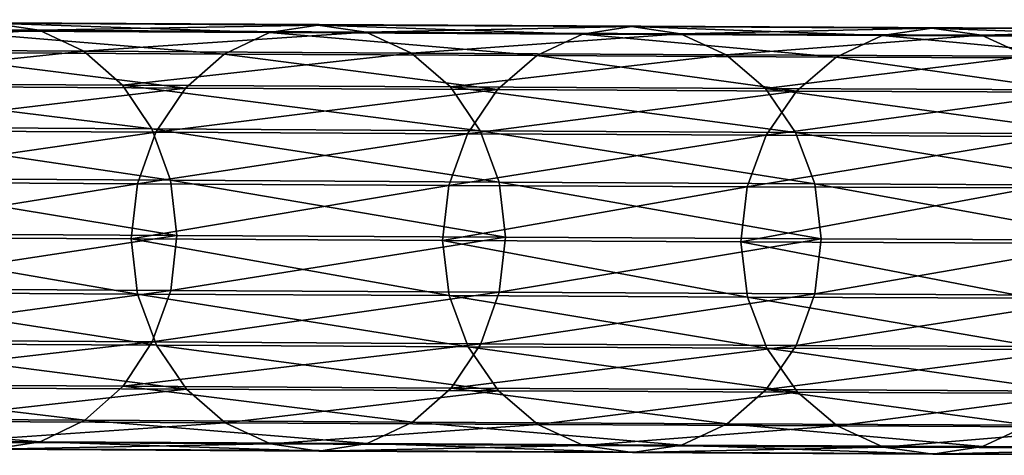
# Model space of a CAD drawing. Units: centimetres. Extents: x 102 to 819, y -560 to 368.
# Drawn here: x 361 to 365, y -247 to -245 of the extents above; entities that cross this region are included whole.
import ezdxf

# ---------------------------------------------------------------- set-up
doc = ezdxf.new("R2010")
doc.units = ezdxf.units.CM
doc.header["$LTSCALE"] = 2.54
doc.layers.get('0').update_dxf_attribs({"true_color": 0xffffff})

# ---------------------------------------------------------------- blocks, each defined once
blk = doc.blocks.new('R__nica#2')
at = {"color": 18, "true_color": 0x000000}
mesh = blk.add_polyface(dxfattribs=at)
corners = [(0.0134, 16.717, 9.254), (0.0323, 17.813, 7.045), (0.0398, 16.5372, 9.1542), (0.0059, 17.9905, 7.1486)]
mesh.append_faces([[corners[k] for k in face] for face in [(0, 1, 2), (1, 0, 3)]], dxfattribs={"vtx0": -1, "color": 18})
mesh = blk.add_polyface(dxfattribs=at)
corners = [(1.5778, 17.8099, 7.0377), (1.6134, 16.7135, 9.247), (1.5853, 16.5338, 9.1474), (1.6059, 17.9873, 7.1411)]
mesh.append_faces([[corners[k] for k in face] for face in [(0, 1, 2), (1, 0, 3)]], dxfattribs={"vtx0": -1, "color": 18})
mesh = blk.add_polyface(dxfattribs=at)
corners = [(0.0398, 16.5372, 9.1542), (0.1114, 17.6475, 6.9481), (0.1189, 16.3695, 9.0609), (0.0323, 17.813, 7.045)]
mesh.append_faces([[corners[k] for k in face] for face in [(0, 1, 2), (1, 0, 3)]], dxfattribs={"vtx0": -1, "color": 18})
mesh = blk.add_polyface(dxfattribs=at)
corners = [(1.497, 17.6447, 6.9416), (1.5853, 16.5338, 9.1474), (1.5045, 16.3665, 9.0548), (1.5778, 17.8099, 7.0377)]
mesh.append_faces([[corners[k] for k in face] for face in [(0, 1, 2), (1, 0, 3)]], dxfattribs={"vtx0": -1, "color": 18})
mesh = blk.add_polyface(dxfattribs=at)
corners = [(0.1189, 16.3695, 9.0609), (0.2379, 17.5052, 6.8647), (0.2454, 16.2254, 8.9805), (0.1114, 17.6475, 6.9481)]
mesh.append_faces([[corners[k] for k in face] for face in [(0, 1, 2), (1, 0, 3)]], dxfattribs={"vtx0": -1, "color": 18})
mesh = blk.add_polyface(dxfattribs=at)
corners = [(1.3692, 17.503, 6.8594), (1.5045, 16.3665, 9.0548), (1.3767, 16.223, 8.9756), (1.497, 17.6447, 6.9416)]
mesh.append_faces([[corners[k] for k in face] for face in [(0, 1, 2), (1, 0, 3)]], dxfattribs={"vtx0": -1, "color": 18})
mesh = blk.add_polyface(dxfattribs=at)
corners = [(0.4105, 16.1147, 8.9185), (0.2379, 17.5052, 6.8647), (0.403, 17.396, 6.8003), (0.2454, 16.2254, 8.9805)]
mesh.append_faces([[corners[k] for k in face] for face in [(0, 1, 2), (1, 0, 3)]], dxfattribs={"vtx0": -1, "color": 18})
mesh = blk.add_polyface(dxfattribs=at)
corners = [(1.3692, 17.503, 6.8594), (1.2105, 16.113, 8.915), (1.203, 17.3943, 6.7966), (1.3767, 16.223, 8.9756)]
mesh.append_faces([[corners[k] for k in face] for face in [(0, 1, 2), (1, 0, 3)]], dxfattribs={"vtx0": -1, "color": 18})
mesh = blk.add_polyface(dxfattribs=at)
corners = [(0.6031, 16.0449, 8.8792), (0.403, 17.396, 6.8003), (0.5956, 17.3271, 6.7595), (0.4105, 16.1147, 8.9185)]
mesh.append_faces([[corners[k] for k in face] for face in [(0, 1, 2), (1, 0, 3)]], dxfattribs={"vtx0": -1, "color": 18})
mesh = blk.add_polyface(dxfattribs=at)
corners = [(0.423, 16.0992, 11.7052), (0.6095, 17.3865, 9.6236), (0.4163, 17.3175, 9.586), (0.6163, 16.169, 11.7414)]
mesh.append_faces([[corners[k] for k in face] for face in [(0, 1, 2), (1, 0, 3)]], dxfattribs={"vtx0": -1, "color": 18})
mesh = blk.add_polyface(dxfattribs=at)
corners = [(0.6163, 16.169, 11.7414), (0.8167, 17.4097, 9.6359), (0.6095, 17.3865, 9.6236), (0.8234, 16.1925, 11.7532)]
mesh.append_faces([[corners[k] for k in face] for face in [(0, 1, 2), (1, 0, 3)]], dxfattribs={"vtx0": -1, "color": 18})
mesh = blk.add_polyface(dxfattribs=at)
corners = [(0.8167, 17.4097, 9.6359), (1.0304, 16.168, 11.7398), (1.0236, 17.3856, 9.6218), (0.8234, 16.1925, 11.7532)]
mesh.append_faces([[corners[k] for k in face] for face in [(0, 1, 2), (1, 0, 3)]], dxfattribs={"vtx0": -1, "color": 18})
mesh = blk.add_polyface(dxfattribs=at)
corners = [(1.203, 17.3943, 6.7966), (1.0172, 16.044, 8.8774), (1.0097, 17.3262, 6.7575), (1.2105, 16.113, 8.915)]
mesh.append_faces([[corners[k] for k in face] for face in [(0, 1, 2), (1, 0, 3)]], dxfattribs={"vtx0": -1, "color": 18})
mesh = blk.add_polyface(dxfattribs=at)
corners = [(1.0236, 17.3856, 9.6218), (1.223, 16.0973, 11.702), (1.2163, 17.3158, 9.5825), (1.0304, 16.168, 11.7398)]
mesh.append_faces([[corners[k] for k in face] for face in [(0, 1, 2), (1, 0, 3)]], dxfattribs={"vtx0": -1, "color": 18})
mesh = blk.add_polyface(dxfattribs=at)
corners = [(0.2568, 15.9879, 11.647), (0.4163, 17.3175, 9.586), (0.2501, 17.2075, 9.5255), (0.423, 16.0992, 11.7052)]
mesh.append_faces([[corners[k] for k in face] for face in [(0, 1, 2), (1, 0, 3)]], dxfattribs={"vtx0": -1, "color": 18})
mesh = blk.add_polyface(dxfattribs=at)
corners = [(0.8101, 16.0208, 8.8652), (0.5956, 17.3271, 6.7595), (0.8025, 17.3033, 6.7449), (0.6031, 16.0449, 8.8792)]
mesh.append_faces([[corners[k] for k in face] for face in [(0, 1, 2), (1, 0, 3)]], dxfattribs={"vtx0": -1, "color": 18})
mesh = blk.add_polyface(dxfattribs=at)
corners = [(1.0097, 17.3262, 6.7575), (0.8101, 16.0208, 8.8652), (0.8025, 17.3033, 6.7449), (1.0172, 16.044, 8.8774)]
mesh.append_faces([[corners[k] for k in face] for face in [(0, 1, 2), (1, 0, 3)]], dxfattribs={"vtx0": -1, "color": 18})
mesh = blk.add_polyface(dxfattribs=at)
corners = [(1.2163, 17.3158, 9.5825), (1.3881, 15.9852, 11.6424), (1.3814, 17.205, 9.5205), (1.223, 16.0973, 11.702)]
mesh.append_faces([[corners[k] for k in face] for face in [(0, 1, 2), (1, 0, 3)]], dxfattribs={"vtx0": -1, "color": 18})
mesh = blk.add_polyface(dxfattribs=at)
corners = [(0.2568, 15.9879, 11.647), (0.1222, 17.064, 9.4462), (0.129, 15.8426, 11.5708), (0.2501, 17.2075, 9.5255)]
mesh.append_faces([[corners[k] for k in face] for face in [(0, 1, 2), (1, 0, 3)]], dxfattribs={"vtx0": -1, "color": 18})
mesh = blk.add_polyface(dxfattribs=at)
corners = [(1.5079, 17.0609, 9.4402), (1.3881, 15.9852, 11.6424), (1.5146, 15.8393, 11.5652), (1.3814, 17.205, 9.5205)]
mesh.append_faces([[corners[k] for k in face] for face in [(0, 1, 2), (1, 0, 3)]], dxfattribs={"vtx0": -1, "color": 18})
mesh = blk.add_polyface(dxfattribs=at)
corners = [(0.129, 15.8426, 11.5708), (0.0415, 16.8967, 9.3536), (0.0483, 15.6733, 11.4818), (0.1222, 17.064, 9.4462)]
mesh.append_faces([[corners[k] for k in face] for face in [(0, 1, 2), (1, 0, 3)]], dxfattribs={"vtx0": -1, "color": 18})
mesh = blk.add_polyface(dxfattribs=at)
corners = [(1.587, 16.8933, 9.3469), (1.5146, 15.8393, 11.5652), (1.5937, 15.6696, 11.4755), (1.5079, 17.0609, 9.4402)]
mesh.append_faces([[corners[k] for k in face] for face in [(0, 1, 2), (1, 0, 3)]], dxfattribs={"vtx0": -1, "color": 18})
mesh = blk.add_polyface(dxfattribs=at)
corners = [(0.0483, 15.6733, 11.4818), (0.0134, 16.717, 9.254), (0.0202, 15.4914, 11.386), (0.0415, 16.8967, 9.3536)]
mesh.append_faces([[corners[k] for k in face] for face in [(0, 1, 2), (1, 0, 3)]], dxfattribs={"vtx0": -1, "color": 18})
mesh = blk.add_polyface(dxfattribs=at)
corners = [(1.6134, 16.7135, 9.247), (1.5937, 15.6696, 11.4755), (1.6201, 15.4876, 11.3795), (1.587, 16.8933, 9.3469)]
mesh.append_faces([[corners[k] for k in face] for face in [(0, 1, 2), (1, 0, 3)]], dxfattribs={"vtx0": -1, "color": 18})
mesh = blk.add_polyface(dxfattribs=at)
corners = [(0.0202, 15.4914, 11.386), (0.0398, 16.5372, 9.1542), (0.0466, 15.3094, 11.29), (0.0134, 16.717, 9.254)]
mesh.append_faces([[corners[k] for k in face] for face in [(0, 1, 2), (1, 0, 3)]], dxfattribs={"vtx0": -1, "color": 18})
mesh = blk.add_polyface(dxfattribs=at)
corners = [(1.5853, 16.5338, 9.1474), (1.6201, 15.4876, 11.3795), (1.592, 15.3057, 11.2837), (1.6134, 16.7135, 9.247)]
mesh.append_faces([[corners[k] for k in face] for face in [(0, 1, 2), (1, 0, 3)]], dxfattribs={"vtx0": -1, "color": 18})
mesh = blk.add_polyface(dxfattribs=at)
corners = [(0.0466, 15.3094, 11.29), (0.1189, 16.3695, 9.0609), (0.1257, 15.1397, 11.2003), (0.0398, 16.5372, 9.1542)]
mesh.append_faces([[corners[k] for k in face] for face in [(0, 1, 2), (1, 0, 3)]], dxfattribs={"vtx0": -1, "color": 18})
mesh = blk.add_polyface(dxfattribs=at)
corners = [(1.5045, 16.3665, 9.0548), (1.592, 15.3057, 11.2837), (1.5113, 15.1363, 11.1947), (1.5853, 16.5338, 9.1474)]
mesh.append_faces([[corners[k] for k in face] for face in [(0, 1, 2), (1, 0, 3)]], dxfattribs={"vtx0": -1, "color": 18})
mesh = blk.add_polyface(dxfattribs=at)
corners = [(0.1257, 15.1397, 11.2003), (0.2454, 16.2254, 8.9805), (0.2521, 14.9938, 11.1231), (0.1189, 16.3695, 9.0609)]
mesh.append_faces([[corners[k] for k in face] for face in [(0, 1, 2), (1, 0, 3)]], dxfattribs={"vtx0": -1, "color": 18})
mesh = blk.add_polyface(dxfattribs=at)
corners = [(1.3767, 16.223, 8.9756), (1.5113, 15.1363, 11.1947), (1.3835, 14.9911, 11.1185), (1.5045, 16.3665, 9.0548)]
mesh.append_faces([[corners[k] for k in face] for face in [(0, 1, 2), (1, 0, 3)]], dxfattribs={"vtx0": -1, "color": 18})
mesh = blk.add_polyface(dxfattribs=at)
corners = [(0.4173, 14.8816, 11.0635), (0.2454, 16.2254, 8.9805), (0.4105, 16.1147, 8.9185), (0.2521, 14.9938, 11.1231)]
mesh.append_faces([[corners[k] for k in face] for face in [(0, 1, 2), (1, 0, 3)]], dxfattribs={"vtx0": -1, "color": 18})
mesh = blk.add_polyface(dxfattribs=at)
corners = [(1.3767, 16.223, 8.9756), (1.2173, 14.8797, 11.0602), (1.2105, 16.113, 8.915), (1.3835, 14.9911, 11.1185)]
mesh.append_faces([[corners[k] for k in face] for face in [(0, 1, 2), (1, 0, 3)]], dxfattribs={"vtx0": -1, "color": 18})
mesh = blk.add_polyface(dxfattribs=at)
corners = [(0.429, 14.9291, 13.8498), (0.6163, 16.169, 11.7414), (0.423, 16.0992, 11.7052), (0.6223, 14.9997, 13.8846)]
mesh.append_faces([[corners[k] for k in face] for face in [(0, 1, 2), (1, 0, 3)]], dxfattribs={"vtx0": -1, "color": 18})
mesh = blk.add_polyface(dxfattribs=at)
corners = [(0.6223, 14.9997, 13.8846), (0.8234, 16.1925, 11.7532), (0.6163, 16.169, 11.7414), (0.8294, 15.0234, 13.896)]
mesh.append_faces([[corners[k] for k in face] for face in [(0, 1, 2), (1, 0, 3)]], dxfattribs={"vtx0": -1, "color": 18})
mesh = blk.add_polyface(dxfattribs=at)
corners = [(0.8234, 16.1925, 11.7532), (1.0364, 14.9986, 13.8831), (1.0304, 16.168, 11.7398), (0.8294, 15.0234, 13.896)]
mesh.append_faces([[corners[k] for k in face] for face in [(0, 1, 2), (1, 0, 3)]], dxfattribs={"vtx0": -1, "color": 18})
mesh = blk.add_polyface(dxfattribs=at)
corners = [(1.0304, 16.168, 11.7398), (1.229, 14.9271, 13.8468), (1.223, 16.0973, 11.702), (1.0364, 14.9986, 13.8831)]
mesh.append_faces([[corners[k] for k in face] for face in [(0, 1, 2), (1, 0, 3)]], dxfattribs={"vtx0": -1, "color": 18})
mesh = blk.add_polyface(dxfattribs=at)
corners = [(0.2628, 14.8165, 13.794), (0.423, 16.0992, 11.7052), (0.2568, 15.9879, 11.647), (0.429, 14.9291, 13.8498)]
mesh.append_faces([[corners[k] for k in face] for face in [(0, 1, 2), (1, 0, 3)]], dxfattribs={"vtx0": -1, "color": 18})
mesh = blk.add_polyface(dxfattribs=at)
corners = [(0.6099, 14.811, 11.0257), (0.4105, 16.1147, 8.9185), (0.6031, 16.0449, 8.8792), (0.4173, 14.8816, 11.0635)]
mesh.append_faces([[corners[k] for k in face] for face in [(0, 1, 2), (1, 0, 3)]], dxfattribs={"vtx0": -1, "color": 18})
mesh = blk.add_polyface(dxfattribs=at)
corners = [(1.2105, 16.113, 8.915), (1.024, 14.81, 11.024), (1.0172, 16.044, 8.8774), (1.2173, 14.8797, 11.0602)]
mesh.append_faces([[corners[k] for k in face] for face in [(0, 1, 2), (1, 0, 3)]], dxfattribs={"vtx0": -1, "color": 18})
mesh = blk.add_polyface(dxfattribs=at)
corners = [(1.223, 16.0973, 11.702), (1.3942, 14.8136, 13.7897), (1.3881, 15.9852, 11.6424), (1.229, 14.9271, 13.8468)]
mesh.append_faces([[corners[k] for k in face] for face in [(0, 1, 2), (1, 0, 3)]], dxfattribs={"vtx0": -1, "color": 18})
mesh = blk.add_polyface(dxfattribs=at)
corners = [(0.8169, 14.7865, 11.0122), (0.6031, 16.0449, 8.8792), (0.8101, 16.0208, 8.8652), (0.6099, 14.811, 11.0257)]
mesh.append_faces([[corners[k] for k in face] for face in [(0, 1, 2), (1, 0, 3)]], dxfattribs={"vtx0": -1, "color": 18})
mesh = blk.add_polyface(dxfattribs=at)
corners = [(1.0172, 16.044, 8.8774), (0.8169, 14.7865, 11.0122), (0.8101, 16.0208, 8.8652), (1.024, 14.81, 11.024)]
mesh.append_faces([[corners[k] for k in face] for face in [(0, 1, 2), (1, 0, 3)]], dxfattribs={"vtx0": -1, "color": 18})
mesh = blk.add_polyface(dxfattribs=at)
corners = [(0.2628, 14.8165, 13.794), (0.129, 15.8426, 11.5708), (0.135, 14.6696, 13.7208), (0.2568, 15.9879, 11.647)]
mesh.append_faces([[corners[k] for k in face] for face in [(0, 1, 2), (1, 0, 3)]], dxfattribs={"vtx0": -1, "color": 18})
mesh = blk.add_polyface(dxfattribs=at)
corners = [(1.5146, 15.8393, 11.5652), (1.3942, 14.8136, 13.7897), (1.5206, 14.666, 13.7156), (1.3881, 15.9852, 11.6424)]
mesh.append_faces([[corners[k] for k in face] for face in [(0, 1, 2), (1, 0, 3)]], dxfattribs={"vtx0": -1, "color": 18})
mesh = blk.add_polyface(dxfattribs=at)
corners = [(0.135, 14.6696, 13.7208), (0.0483, 15.6733, 11.4818), (0.0543, 14.4983, 13.6354), (0.129, 15.8426, 11.5708)]
mesh.append_faces([[corners[k] for k in face] for face in [(0, 1, 2), (1, 0, 3)]], dxfattribs={"vtx0": -1, "color": 18})
mesh = blk.add_polyface(dxfattribs=at)
corners = [(1.5937, 15.6696, 11.4755), (1.5206, 14.666, 13.7156), (1.5998, 14.4943, 13.6296), (1.5146, 15.8393, 11.5652)]
mesh.append_faces([[corners[k] for k in face] for face in [(0, 1, 2), (1, 0, 3)]], dxfattribs={"vtx0": -1, "color": 18})
mesh = blk.add_polyface(dxfattribs=at)
corners = [(0.0543, 14.4983, 13.6354), (0.0202, 15.4914, 11.386), (0.0262, 14.3143, 13.5435), (0.0483, 15.6733, 11.4818)]
mesh.append_faces([[corners[k] for k in face] for face in [(0, 1, 2), (1, 0, 3)]], dxfattribs={"vtx0": -1, "color": 18})
mesh = blk.add_polyface(dxfattribs=at)
corners = [(1.6201, 15.4876, 11.3795), (1.5998, 14.4943, 13.6296), (1.6262, 14.3102, 13.5375), (1.5937, 15.6696, 11.4755)]
mesh.append_faces([[corners[k] for k in face] for face in [(0, 1, 2), (1, 0, 3)]], dxfattribs={"vtx0": -1, "color": 18})
mesh = blk.add_polyface(dxfattribs=at)
corners = [(0.0262, 14.3143, 13.5435), (0.0466, 15.3094, 11.29), (0.0526, 14.1301, 13.4514), (0.0202, 15.4914, 11.386)]
mesh.append_faces([[corners[k] for k in face] for face in [(0, 1, 2), (1, 0, 3)]], dxfattribs={"vtx0": -1, "color": 18})
mesh = blk.add_polyface(dxfattribs=at)
corners = [(1.592, 15.3057, 11.2837), (1.6262, 14.3102, 13.5375), (1.5981, 14.1262, 13.4456), (1.6201, 15.4876, 11.3795)]
mesh.append_faces([[corners[k] for k in face] for face in [(0, 1, 2), (1, 0, 3)]], dxfattribs={"vtx0": -1, "color": 18})
mesh = blk.add_polyface(dxfattribs=at)
corners = [(0.0526, 14.1301, 13.4514), (0.1257, 15.1397, 11.2003), (0.1318, 13.9584, 13.3654), (0.0466, 15.3094, 11.29)]
mesh.append_faces([[corners[k] for k in face] for face in [(0, 1, 2), (1, 0, 3)]], dxfattribs={"vtx0": -1, "color": 18})
mesh = blk.add_polyface(dxfattribs=at)
corners = [(1.5113, 15.1363, 11.1947), (1.5981, 14.1262, 13.4456), (1.5174, 13.9548, 13.3602), (1.592, 15.3057, 11.2837)]
mesh.append_faces([[corners[k] for k in face] for face in [(0, 1, 2), (1, 0, 3)]], dxfattribs={"vtx0": -1, "color": 18})
mesh = blk.add_polyface(dxfattribs=at)
corners = [(0.1318, 13.9584, 13.3654), (0.2521, 14.9938, 11.1231), (0.2582, 13.8108, 13.2913), (0.1257, 15.1397, 11.2003)]
mesh.append_faces([[corners[k] for k in face] for face in [(0, 1, 2), (1, 0, 3)]], dxfattribs={"vtx0": -1, "color": 18})
mesh = blk.add_polyface(dxfattribs=at)
corners = [(1.3835, 14.9911, 11.1185), (1.5174, 13.9548, 13.3602), (1.3896, 13.8079, 13.287), (1.5113, 15.1363, 11.1947)]
mesh.append_faces([[corners[k] for k in face] for face in [(0, 1, 2), (1, 0, 3)]], dxfattribs={"vtx0": -1, "color": 18})
mesh = blk.add_polyface(dxfattribs=at)
corners = [(0.6276, 13.8791, 16.0521), (0.8294, 15.0234, 13.896), (0.6223, 14.9997, 13.8846), (0.8347, 13.903, 16.063)]
mesh.append_faces([[corners[k] for k in face] for face in [(0, 1, 2), (1, 0, 3)]], dxfattribs={"vtx0": -1, "color": 18})
mesh = blk.add_polyface(dxfattribs=at)
corners = [(0.8294, 15.0234, 13.896), (1.0417, 13.8779, 16.0507), (1.0364, 14.9986, 13.8831), (0.8347, 13.903, 16.063)]
mesh.append_faces([[corners[k] for k in face] for face in [(0, 1, 2), (1, 0, 3)]], dxfattribs={"vtx0": -1, "color": 18})
mesh = blk.add_polyface(dxfattribs=at)
corners = [(0.4234, 13.6973, 13.2342), (0.2521, 14.9938, 11.1231), (0.4173, 14.8816, 11.0635), (0.2582, 13.8108, 13.2913)]
mesh.append_faces([[corners[k] for k in face] for face in [(0, 1, 2), (1, 0, 3)]], dxfattribs={"vtx0": -1, "color": 18})
mesh = blk.add_polyface(dxfattribs=at)
corners = [(0.4343, 13.8078, 16.0188), (0.6223, 14.9997, 13.8846), (0.429, 14.9291, 13.8498), (0.6276, 13.8791, 16.0521)]
mesh.append_faces([[corners[k] for k in face] for face in [(0, 1, 2), (1, 0, 3)]], dxfattribs={"vtx0": -1, "color": 18})
mesh = blk.add_polyface(dxfattribs=at)
corners = [(1.0364, 14.9986, 13.8831), (1.2343, 13.8056, 16.0161), (1.229, 14.9271, 13.8468), (1.0417, 13.8779, 16.0507)]
mesh.append_faces([[corners[k] for k in face] for face in [(0, 1, 2), (1, 0, 3)]], dxfattribs={"vtx0": -1, "color": 18})
mesh = blk.add_polyface(dxfattribs=at)
corners = [(1.3835, 14.9911, 11.1185), (1.2234, 13.6953, 13.2312), (1.2173, 14.8797, 11.0602), (1.3896, 13.8079, 13.287)]
mesh.append_faces([[corners[k] for k in face] for face in [(0, 1, 2), (1, 0, 3)]], dxfattribs={"vtx0": -1, "color": 18})
mesh = blk.add_polyface(dxfattribs=at)
corners = [(0.2681, 13.6939, 15.9653), (0.429, 14.9291, 13.8498), (0.2628, 14.8165, 13.794), (0.4343, 13.8078, 16.0188)]
mesh.append_faces([[corners[k] for k in face] for face in [(0, 1, 2), (1, 0, 3)]], dxfattribs={"vtx0": -1, "color": 18})
mesh = blk.add_polyface(dxfattribs=at)
corners = [(1.229, 14.9271, 13.8468), (1.3995, 13.6908, 15.9614), (1.3942, 14.8136, 13.7897), (1.2343, 13.8056, 16.0161)]
mesh.append_faces([[corners[k] for k in face] for face in [(0, 1, 2), (1, 0, 3)]], dxfattribs={"vtx0": -1, "color": 18})
mesh = blk.add_polyface(dxfattribs=at)
corners = [(0.616, 13.6258, 13.1979), (0.4173, 14.8816, 11.0635), (0.6099, 14.811, 11.0257), (0.4234, 13.6973, 13.2342)]
mesh.append_faces([[corners[k] for k in face] for face in [(0, 1, 2), (1, 0, 3)]], dxfattribs={"vtx0": -1, "color": 18})
mesh = blk.add_polyface(dxfattribs=at)
corners = [(1.2173, 14.8797, 11.0602), (1.0301, 13.6247, 13.1964), (1.024, 14.81, 11.024), (1.2234, 13.6953, 13.2312)]
mesh.append_faces([[corners[k] for k in face] for face in [(0, 1, 2), (1, 0, 3)]], dxfattribs={"vtx0": -1, "color": 18})
mesh = blk.add_polyface(dxfattribs=at)
corners = [(0.2681, 13.6939, 15.9653), (0.135, 14.6696, 13.7208), (0.1403, 13.5454, 15.8953), (0.2628, 14.8165, 13.794)]
mesh.append_faces([[corners[k] for k in face] for face in [(0, 1, 2), (1, 0, 3)]], dxfattribs={"vtx0": -1, "color": 18})
mesh = blk.add_polyface(dxfattribs=at)
corners = [(0.823, 13.601, 13.185), (0.6099, 14.811, 11.0257), (0.8169, 14.7865, 11.0122), (0.616, 13.6258, 13.1979)]
mesh.append_faces([[corners[k] for k in face] for face in [(0, 1, 2), (1, 0, 3)]], dxfattribs={"vtx0": -1, "color": 18})
mesh = blk.add_polyface(dxfattribs=at)
corners = [(1.024, 14.81, 11.024), (0.823, 13.601, 13.185), (0.8169, 14.7865, 11.0122), (1.0301, 13.6247, 13.1964)]
mesh.append_faces([[corners[k] for k in face] for face in [(0, 1, 2), (1, 0, 3)]], dxfattribs={"vtx0": -1, "color": 18})
mesh = blk.add_polyface(dxfattribs=at)
corners = [(1.5206, 14.666, 13.7156), (1.3995, 13.6908, 15.9614), (1.5259, 13.5416, 15.8905), (1.3942, 14.8136, 13.7897)]
mesh.append_faces([[corners[k] for k in face] for face in [(0, 1, 2), (1, 0, 3)]], dxfattribs={"vtx0": -1, "color": 18})
mesh = blk.add_polyface(dxfattribs=at)
corners = [(0.1403, 13.5454, 15.8953), (0.0543, 14.4983, 13.6354), (0.0596, 13.3722, 15.8135), (0.135, 14.6696, 13.7208)]
mesh.append_faces([[corners[k] for k in face] for face in [(0, 1, 2), (1, 0, 3)]], dxfattribs={"vtx0": -1, "color": 18})
mesh = blk.add_polyface(dxfattribs=at)
corners = [(1.5998, 14.4943, 13.6296), (1.5259, 13.5416, 15.8905), (1.6051, 13.3679, 15.8082), (1.5206, 14.666, 13.7156)]
mesh.append_faces([[corners[k] for k in face] for face in [(0, 1, 2), (1, 0, 3)]], dxfattribs={"vtx0": -1, "color": 18})
mesh = blk.add_polyface(dxfattribs=at)
corners = [(0.0596, 13.3722, 15.8135), (0.0262, 14.3143, 13.5435), (0.0315, 13.1861, 15.7255), (0.0543, 14.4983, 13.6354)]
mesh.append_faces([[corners[k] for k in face] for face in [(0, 1, 2), (1, 0, 3)]], dxfattribs={"vtx0": -1, "color": 18})
mesh = blk.add_polyface(dxfattribs=at)
corners = [(1.6262, 14.3102, 13.5375), (1.6051, 13.3679, 15.8082), (1.6315, 13.1818, 15.72), (1.5998, 14.4943, 13.6296)]
mesh.append_faces([[corners[k] for k in face] for face in [(0, 1, 2), (1, 0, 3)]], dxfattribs={"vtx0": -1, "color": 18})
mesh = blk.add_polyface(dxfattribs=at)
corners = [(0.0315, 13.1861, 15.7255), (0.0526, 14.1301, 13.4514), (0.058, 13, 15.6373), (0.0262, 14.3143, 13.5435)]
mesh.append_faces([[corners[k] for k in face] for face in [(0, 1, 2), (1, 0, 3)]], dxfattribs={"vtx0": -1, "color": 18})
mesh = blk.add_polyface(dxfattribs=at)
corners = [(1.5981, 14.1262, 13.4456), (1.6315, 13.1818, 15.72), (1.6034, 12.9957, 15.6321), (1.6262, 14.3102, 13.5375)]
mesh.append_faces([[corners[k] for k in face] for face in [(0, 1, 2), (1, 0, 3)]], dxfattribs={"vtx0": -1, "color": 18})
mesh = blk.add_polyface(dxfattribs=at)
corners = [(0.058, 13, 15.6373), (0.1318, 13.9584, 13.3654), (0.1371, 12.8263, 15.555), (0.0526, 14.1301, 13.4514)]
mesh.append_faces([[corners[k] for k in face] for face in [(0, 1, 2), (1, 0, 3)]], dxfattribs={"vtx0": -1, "color": 18})
mesh = blk.add_polyface(dxfattribs=at)
corners = [(1.5174, 13.9548, 13.3602), (1.6034, 12.9957, 15.6321), (1.5227, 12.8225, 15.5503), (1.5981, 14.1262, 13.4456)]
mesh.append_faces([[corners[k] for k in face] for face in [(0, 1, 2), (1, 0, 3)]], dxfattribs={"vtx0": -1, "color": 18})
mesh = blk.add_polyface(dxfattribs=at)
corners = [(0.1371, 12.8263, 15.555), (0.2582, 13.8108, 13.2913), (0.2636, 12.6771, 15.4841), (0.1318, 13.9584, 13.3654)]
mesh.append_faces([[corners[k] for k in face] for face in [(0, 1, 2), (1, 0, 3)]], dxfattribs={"vtx0": -1, "color": 18})
mesh = blk.add_polyface(dxfattribs=at)
corners = [(1.3896, 13.8079, 13.287), (1.5227, 12.8225, 15.5503), (1.3949, 12.674, 15.4802), (1.5174, 13.9548, 13.3602)]
mesh.append_faces([[corners[k] for k in face] for face in [(0, 1, 2), (1, 0, 3)]], dxfattribs={"vtx0": -1, "color": 18})
mesh = blk.add_polyface(dxfattribs=at)
corners = [(0.6321, 12.8077, 18.243), (0.8347, 13.903, 16.063), (0.6276, 13.8791, 16.0521), (0.8393, 12.8318, 18.2534)]
mesh.append_faces([[corners[k] for k in face] for face in [(0, 1, 2), (1, 0, 3)]], dxfattribs={"vtx0": -1, "color": 18})
mesh = blk.add_polyface(dxfattribs=at)
corners = [(0.8347, 13.903, 16.063), (1.0463, 12.8065, 18.2417), (1.0417, 13.8779, 16.0507), (0.8393, 12.8318, 18.2534)]
mesh.append_faces([[corners[k] for k in face] for face in [(0, 1, 2), (1, 0, 3)]], dxfattribs={"vtx0": -1, "color": 18})
mesh = blk.add_polyface(dxfattribs=at)
corners = [(0.4389, 12.7356, 18.2111), (0.6276, 13.8791, 16.0521), (0.4343, 13.8078, 16.0188), (0.6321, 12.8077, 18.243)]
mesh.append_faces([[corners[k] for k in face] for face in [(0, 1, 2), (1, 0, 3)]], dxfattribs={"vtx0": -1, "color": 18})
mesh = blk.add_polyface(dxfattribs=at)
corners = [(1.0417, 13.8779, 16.0507), (1.2389, 12.7333, 18.2086), (1.2343, 13.8056, 16.0161), (1.0463, 12.8065, 18.2417)]
mesh.append_faces([[corners[k] for k in face] for face in [(0, 1, 2), (1, 0, 3)]], dxfattribs={"vtx0": -1, "color": 18})
mesh = blk.add_polyface(dxfattribs=at)
corners = [(0.4288, 12.5623, 15.4295), (0.2582, 13.8108, 13.2913), (0.4234, 13.6973, 13.2342), (0.2636, 12.6771, 15.4841)]
mesh.append_faces([[corners[k] for k in face] for face in [(0, 1, 2), (1, 0, 3)]], dxfattribs={"vtx0": -1, "color": 18})
mesh = blk.add_polyface(dxfattribs=at)
corners = [(0.2727, 12.6207, 18.16), (0.4343, 13.8078, 16.0188), (0.2681, 13.6939, 15.9653), (0.4389, 12.7356, 18.2111)]
mesh.append_faces([[corners[k] for k in face] for face in [(0, 1, 2), (1, 0, 3)]], dxfattribs={"vtx0": -1, "color": 18})
mesh = blk.add_polyface(dxfattribs=at)
corners = [(1.3896, 13.8079, 13.287), (1.2288, 12.5602, 15.4267), (1.2234, 13.6953, 13.2312), (1.3949, 12.674, 15.4802)]
mesh.append_faces([[corners[k] for k in face] for face in [(0, 1, 2), (1, 0, 3)]], dxfattribs={"vtx0": -1, "color": 18})
mesh = blk.add_polyface(dxfattribs=at)
corners = [(1.2343, 13.8056, 16.0161), (1.4041, 12.6174, 18.1565), (1.3995, 13.6908, 15.9614), (1.2389, 12.7333, 18.2086)]
mesh.append_faces([[corners[k] for k in face] for face in [(0, 1, 2), (1, 0, 3)]], dxfattribs={"vtx0": -1, "color": 18})
mesh = blk.add_polyface(dxfattribs=at)
corners = [(0.2727, 12.6207, 18.16), (0.1403, 13.5454, 15.8953), (0.1449, 12.4706, 18.0931), (0.2681, 13.6939, 15.9653)]
mesh.append_faces([[corners[k] for k in face] for face in [(0, 1, 2), (1, 0, 3)]], dxfattribs={"vtx0": -1, "color": 18})
mesh = blk.add_polyface(dxfattribs=at)
corners = [(0.6214, 12.49, 15.3948), (0.4234, 13.6973, 13.2342), (0.616, 13.6258, 13.1979), (0.4288, 12.5623, 15.4295)]
mesh.append_faces([[corners[k] for k in face] for face in [(0, 1, 2), (1, 0, 3)]], dxfattribs={"vtx0": -1, "color": 18})
mesh = blk.add_polyface(dxfattribs=at)
corners = [(1.2234, 13.6953, 13.2312), (1.0355, 12.4888, 15.3934), (1.0301, 13.6247, 13.1964), (1.2288, 12.5602, 15.4267)]
mesh.append_faces([[corners[k] for k in face] for face in [(0, 1, 2), (1, 0, 3)]], dxfattribs={"vtx0": -1, "color": 18})
mesh = blk.add_polyface(dxfattribs=at)
corners = [(1.5259, 13.5416, 15.8905), (1.4041, 12.6174, 18.1565), (1.5305, 12.4666, 18.0888), (1.3995, 13.6908, 15.9614)]
mesh.append_faces([[corners[k] for k in face] for face in [(0, 1, 2), (1, 0, 3)]], dxfattribs={"vtx0": -1, "color": 18})
mesh = blk.add_polyface(dxfattribs=at)
corners = [(0.8283, 12.4649, 15.3825), (0.616, 13.6258, 13.1979), (0.823, 13.601, 13.185), (0.6214, 12.49, 15.3948)]
mesh.append_faces([[corners[k] for k in face] for face in [(0, 1, 2), (1, 0, 3)]], dxfattribs={"vtx0": -1, "color": 18})
mesh = blk.add_polyface(dxfattribs=at)
corners = [(1.0301, 13.6247, 13.1964), (0.8283, 12.4649, 15.3825), (0.823, 13.601, 13.185), (1.0355, 12.4888, 15.3934)]
mesh.append_faces([[corners[k] for k in face] for face in [(0, 1, 2), (1, 0, 3)]], dxfattribs={"vtx0": -1, "color": 18})
mesh = blk.add_polyface(dxfattribs=at)
corners = [(0.1449, 12.4706, 18.0931), (0.0596, 13.3722, 15.8135), (0.0642, 12.2956, 18.015), (0.1403, 13.5454, 15.8953)]
mesh.append_faces([[corners[k] for k in face] for face in [(0, 1, 2), (1, 0, 3)]], dxfattribs={"vtx0": -1, "color": 18})
mesh = blk.add_polyface(dxfattribs=at)
corners = [(1.6051, 13.3679, 15.8082), (1.5305, 12.4666, 18.0888), (1.6097, 12.2911, 18.0102), (1.5259, 13.5416, 15.8905)]
mesh.append_faces([[corners[k] for k in face] for face in [(0, 1, 2), (1, 0, 3)]], dxfattribs={"vtx0": -1, "color": 18})
mesh = blk.add_polyface(dxfattribs=at)
corners = [(0.0642, 12.2956, 18.015), (0.0315, 13.1861, 15.7255), (0.0361, 12.1076, 17.931), (0.0596, 13.3722, 15.8135)]
mesh.append_faces([[corners[k] for k in face] for face in [(0, 1, 2), (1, 0, 3)]], dxfattribs={"vtx0": -1, "color": 18})
mesh = blk.add_polyface(dxfattribs=at)
corners = [(1.6315, 13.1818, 15.72), (1.6097, 12.2911, 18.0102), (1.6361, 12.103, 17.926), (1.6051, 13.3679, 15.8082)]
mesh.append_faces([[corners[k] for k in face] for face in [(0, 1, 2), (1, 0, 3)]], dxfattribs={"vtx0": -1, "color": 18})
mesh = blk.add_polyface(dxfattribs=at)
corners = [(0.0361, 12.1076, 17.931), (0.058, 13, 15.6373), (0.0626, 11.9195, 17.8468), (0.0315, 13.1861, 15.7255)]
mesh.append_faces([[corners[k] for k in face] for face in [(0, 1, 2), (1, 0, 3)]], dxfattribs={"vtx0": -1, "color": 18})
mesh = blk.add_polyface(dxfattribs=at)
corners = [(1.6034, 12.9957, 15.6321), (1.6361, 12.103, 17.926), (1.6081, 11.915, 17.842), (1.6315, 13.1818, 15.72)]
mesh.append_faces([[corners[k] for k in face] for face in [(0, 1, 2), (1, 0, 3)]], dxfattribs={"vtx0": -1, "color": 18})
mesh = blk.add_polyface(dxfattribs=at)
corners = [(0.0626, 11.9195, 17.8468), (0.1371, 12.8263, 15.555), (0.1417, 11.744, 17.7682), (0.058, 13, 15.6373)]
mesh.append_faces([[corners[k] for k in face] for face in [(0, 1, 2), (1, 0, 3)]], dxfattribs={"vtx0": -1, "color": 18})
mesh = blk.add_polyface(dxfattribs=at)
corners = [(1.5227, 12.8225, 15.5503), (1.6081, 11.915, 17.842), (1.5274, 11.74, 17.7639), (1.6034, 12.9957, 15.6321)]
mesh.append_faces([[corners[k] for k in face] for face in [(0, 1, 2), (1, 0, 3)]], dxfattribs={"vtx0": -1, "color": 18})
blk = doc.blocks.new('Grupa#434')
at = {"color": 18, "true_color": 0x000000, "extrusion": (0, 0, -1), "zscale": -1, "rotation": 89.99999999999999}
blk.add_blockref('R__nica#2', (-4.9002, 95.348, -139.0376), dxfattribs=at)
blk = doc.blocks.new('WOODEN_mostek-linowy_60 lidka')
at = {"color": 0}
blk.add_blockref('Grupa#434', (-5, -5), dxfattribs=at)
blk = doc.blocks.new('1712 2d')
for p, q in [((-923.781, -1071.298), (-992.205, -1070.937)), ((-923.735, -1087.298), (-992.129, -1086.937))]:
    blk.add_line(p, q)

msp = doc.modelspace()

# ---------------------------------------------------------------- block references
at = {"xscale": 0.1, "yscale": 0.1, "zscale": 0.1}
msp.add_blockref('1712 2d', (458.2159, -137.9697, 0.2517), dxfattribs=at)
at = {"color": 0, "rotation": 180}
msp.add_blockref('WOODEN_mostek-linowy_60 lidka', (377.8456, -154.7153, -29.7053), dxfattribs=at)

doc.saveas('drawing.dxf')
